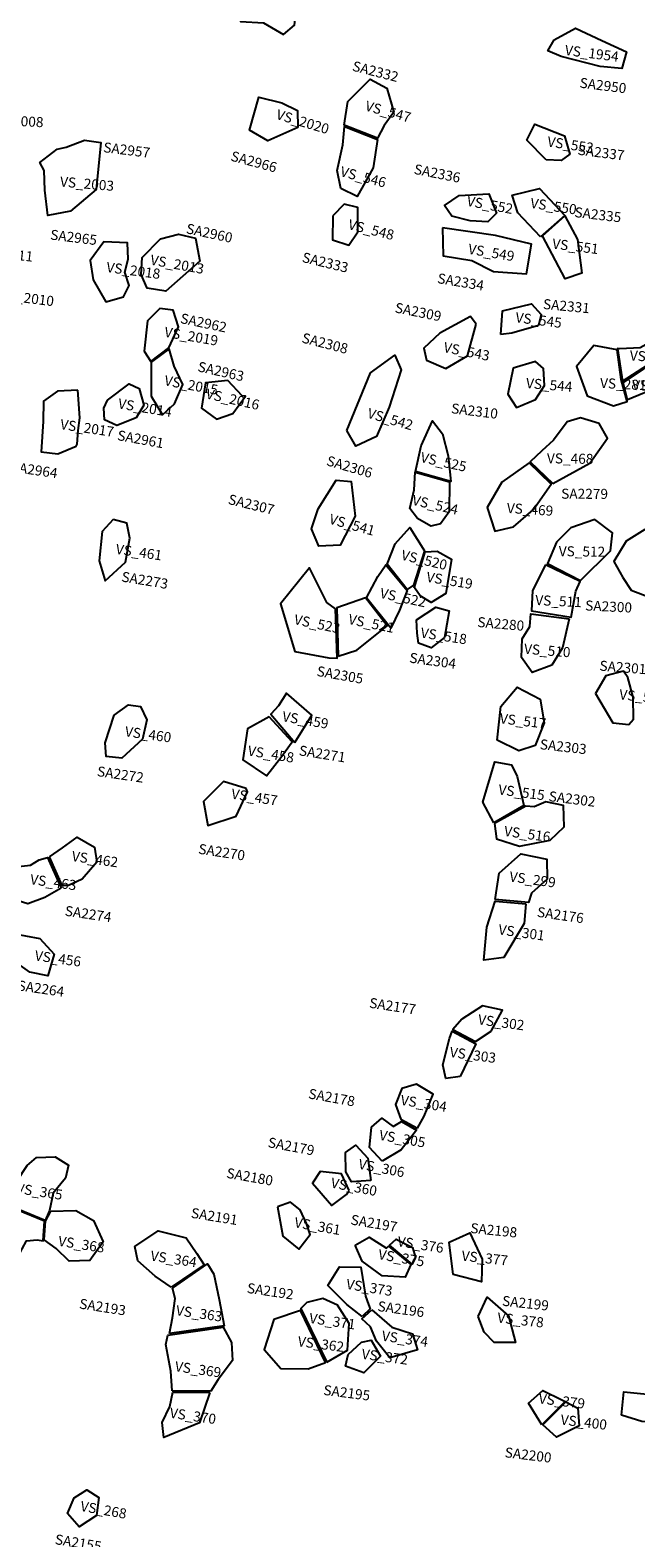
# Model space of a CAD drawing. Extents: x 77.7 to 104.9, y 692.6 to 711.8.
# Drawn here: x 87.3 to 88.5, y 695.4 to 698.4 of the extents above; entities that cross this region are included whole.
import ezdxf

# ---------------------------------------------------------------- set-up
doc = ezdxf.new("R2010")
doc.units = 0
for name, color, linetype in [('AREAS', 2, 'CONTINUOUS'), ('LOT_NUMBERS', 4, 'CONTINUOUS'), ('SITE_NUMBERS', 6, 'CONTINUOUS')]:
    doc.layers.add(name, color=color, linetype=linetype)
doc.styles.add('SIMPLEX', font='simplex')

msp = doc.modelspace()

# ---------------------------------------------------------------- linework, layer by layer
at = {"layer": 'AREAS'}
for points in [[(87.7982, 698.4158), (87.7581, 698.4469), (87.6838, 698.4753), (87.675, 698.4432), (87.6873, 698.395), (87.7329, 698.3921), (87.773, 698.3691), (87.7949, 698.3878)], [(88.3124, 698.3582), (88.3548, 698.3818), (88.4079, 698.3569), (88.4565, 698.3344), (88.4475, 698.3009), (88.4042, 698.3053), (88.3262, 698.3252), (88.2997, 698.3364)], [(87.8941, 698.1879), (87.9011, 698.2356), (87.9456, 698.2798), (87.9789, 698.2618), (87.9929, 698.2139), (87.9736, 698.1875), (87.9602, 698.1621)], [(87.8012, 698.1834), (87.7417, 698.1566), (87.7052, 698.1781), (87.7239, 698.2439), (87.7699, 698.2329), (87.8007, 698.2172)], [(87.9603, 698.1594), (87.9514, 698.1028), (87.9198, 698.0457), (87.8874, 698.0617), (87.8797, 698.0977), (87.8913, 698.1488), (87.8947, 698.1855)], [(88.2968, 698.1188), (88.2583, 698.1581), (88.2742, 698.19), (88.3331, 698.1666), (88.3436, 698.1303), (88.3268, 698.1176)], [(87.3215, 698.1405), (87.3394, 698.1442), (87.3758, 698.1584), (87.4086, 698.1534), (87.3992, 698.0601), (87.348, 698.0169), (87.3029, 698.0083), (87.2969, 698.0583), (87.296, 698.0975), (87.2874, 698.1134)], [(88.1452, 697.9973), (88.1083, 698.0066), (88.0937, 698.028), (88.1233, 698.048), (88.182, 698.0509), (88.1978, 698.0127), (88.1804, 697.9957)], [(88.285, 697.9654), (88.2404, 698.0132), (88.2288, 698.0488), (88.2835, 698.0616), (88.3335, 698.0078)], [(87.8715, 698.0076), (87.8709, 697.9594), (87.9033, 697.9486), (87.9211, 697.9755), (87.9209, 698.0242), (87.8936, 698.0308)], [(88.3339, 698.0071), (88.3594, 697.9602), (88.3677, 697.8933), (88.3345, 697.882), (88.2892, 697.9673)], [(88.0899, 697.9832), (88.0912, 697.9275), (88.1487, 697.918), (88.1915, 697.8961), (88.2571, 697.8919), (88.2672, 697.9509), (88.1953, 697.9679)], [(87.4631, 697.921), (87.4619, 697.9534), (87.4145, 697.9552), (87.3875, 697.9184), (87.3934, 697.88), (87.4188, 697.8356), (87.4542, 697.8456), (87.4654, 697.8686), (87.4567, 697.8949)], [(87.4913, 697.9246), (87.5274, 697.9614), (87.5634, 697.9709), (87.5976, 697.9627), (87.6059, 697.9171), (87.538, 697.8572), (87.5012, 697.8632), (87.4893, 697.8901)], [(87.5445, 697.7441), (87.5636, 697.7858), (87.5531, 697.8196), (87.5261, 697.8229), (87.5018, 697.7982), (87.4954, 697.7373), (87.5085, 697.7167)], [(88.2064, 697.7709), (88.2098, 697.8179), (88.2671, 697.8321), (88.2867, 697.8108), (88.2815, 697.7884), (88.2281, 697.7737)], [(88.1572, 697.7912), (88.1455, 697.8067), (88.0847, 697.7732), (88.0529, 697.7436), (88.058, 697.7194), (88.0966, 697.7031), (88.1398, 697.728)], [(88.5082, 697.7577), (88.4838, 697.7444), (88.4434, 697.742), (88.4389, 697.7426), (88.4489, 697.6776), (88.5315, 697.7309), (88.506, 697.7646)], [(87.5091, 697.7158), (87.5092, 697.6476), (87.5318, 697.6103), (87.5558, 697.6327), (87.5719, 697.6714), (87.5548, 697.7079), (87.5449, 697.7425)], [(88.4462, 697.6812), (88.4382, 697.7403), (88.3917, 697.7486), (88.357, 697.7071), (88.3781, 697.6488), (88.431, 697.6284), (88.4581, 697.6371)], [(87.8995, 697.5791), (87.9464, 697.6942), (87.9946, 697.7295), (88.0073, 697.7002), (87.9839, 697.6261), (87.9586, 697.5672), (87.9174, 697.548)], [(88.2309, 697.7035), (88.2204, 697.6521), (88.2376, 697.6254), (88.2752, 697.6414), (88.2932, 697.669), (88.291, 697.7027), (88.2754, 697.7171)], [(88.5315, 697.7288), (88.5608, 697.7081), (88.5232, 697.6674), (88.4588, 697.6407), (88.4501, 697.6746)], [(87.422, 697.64), (87.4649, 697.6727), (87.4849, 697.6631), (87.4947, 697.63), (87.4789, 697.6047), (87.4404, 697.5894), (87.416, 697.6009), (87.4144, 697.6236)], [(87.6905, 697.6482), (87.6618, 697.6793), (87.6174, 697.6741), (87.6093, 697.6236), (87.6395, 697.6019), (87.6722, 697.6134), (87.6971, 697.6475)], [(87.363, 697.6598), (87.3225, 697.6578), (87.2947, 697.6381), (87.2939, 697.5971), (87.2898, 697.5367), (87.3231, 697.533), (87.3596, 697.5482), (87.3616, 697.5522), (87.3635, 697.5793), (87.3671, 697.6047)], [(88.036, 697.4978), (88.0475, 697.5491), (88.07, 697.5986), (88.0902, 697.5726), (88.1012, 697.5291), (88.1064, 697.4779)], [(88.3098, 697.4735), (88.3839, 697.5145), (88.4187, 697.5642), (88.4024, 697.5935), (88.3653, 697.6049), (88.3385, 697.5969), (88.311, 697.5598), (88.288, 697.5385), (88.2645, 697.5172)], [(88.1042, 697.4768), (88.1034, 697.4175), (88.0856, 697.3931), (88.0665, 697.3886), (88.0401, 697.4039), (88.025, 697.4241), (88.0331, 697.4611), (88.0353, 697.4966)], [(88.2627, 697.5151), (88.208, 697.4763), (88.1792, 697.4257), (88.194, 697.3786), (88.2318, 697.3871), (88.2708, 697.4213), (88.3063, 697.4722)], [(87.8423, 697.4235), (87.878, 697.4806), (87.908, 697.4776), (87.9159, 697.4087), (87.886, 697.3509), (87.8434, 697.3488), (87.8289, 697.3835)], [(87.433, 697.4017), (87.4114, 697.3781), (87.4053, 697.3198), (87.4173, 697.2795), (87.4581, 697.3166), (87.4665, 697.3647), (87.4605, 697.3949)], [(88.365, 697.2805), (88.4246, 697.3393), (88.4288, 697.3751), (88.3939, 697.4019), (88.3458, 697.3855), (88.3172, 697.3565), (88.2993, 697.3141)], [(87.9795, 697.313), (87.9956, 697.3531), (88.025, 697.386), (88.0537, 697.3397), (88.0318, 697.2709), (88.0197, 697.2623)], [(88.5343, 697.2925), (88.5126, 697.3411), (88.5125, 697.3761), (88.4934, 697.382), (88.4562, 697.359), (88.4314, 697.3183), (88.4494, 697.286), (88.4664, 697.2612), (88.5114, 697.2437), (88.5484, 697.2639)], [(87.9383, 697.2458), (87.9612, 697.2883), (87.9772, 697.3118), (88.0195, 697.2604), (88.0039, 697.2213), (87.9867, 697.1856)], [(88.0337, 697.2647), (88.0552, 697.3374), (88.079, 697.3389), (88.1079, 697.3229), (88.0963, 697.2547), (88.0672, 697.2364), (88.0451, 697.2499), (88.035, 697.265)], [(88.2952, 697.3117), (88.2696, 697.2603), (88.2671, 697.2197), (88.3463, 697.2072), (88.3557, 697.259), (88.3647, 697.2785)], [(87.8765, 697.224), (87.8591, 697.2364), (87.8247, 697.3055), (87.7666, 697.2341), (87.7955, 697.139), (87.8632, 697.1261), (87.8798, 697.1257)], [(87.8821, 697.1297), (87.9191, 697.1415), (87.9795, 697.1899), (87.9362, 697.2455), (87.879, 697.2259)], [(88.0384, 697.2016), (88.0767, 697.227), (88.1031, 697.2198), (88.0937, 697.167), (88.0674, 697.1459), (88.042, 697.1554), (88.0395, 697.1752)], [(88.3425, 697.2041), (88.3291, 697.1459), (88.3077, 697.1118), (88.2688, 697.0972), (88.2476, 697.1269), (88.249, 697.1642), (88.2641, 697.1884), (88.2662, 697.2137)], [(88.4154, 697.09), (88.3953, 697.0551), (88.4292, 696.9965), (88.4617, 696.9932), (88.4709, 697.0041), (88.4701, 697.0476), (88.4593, 697.0869), (88.4507, 697.0996)], [(87.7956, 696.9574), (87.8297, 697.0116), (87.7792, 697.0559), (87.7632, 697.0307), (87.7474, 697.0135)], [(88.1991, 696.9622), (88.2064, 697.0289), (88.2386, 697.0675), (88.2846, 697.0436), (88.2924, 696.9966), (88.2748, 696.9514), (88.2419, 696.9404)], [(87.4354, 697.0117), (87.4638, 697.0323), (87.4875, 697.0291), (87.5004, 697.0024), (87.4919, 696.9637), (87.4506, 696.926), (87.4193, 696.9293), (87.4172, 696.9566)], [(87.7443, 697.0086), (87.7014, 696.9849), (87.6918, 696.9231), (87.7388, 696.8911), (87.7675, 696.9275), (87.7901, 696.9586), (87.7901, 696.9586)], [(88.1922, 696.7974), (88.1703, 696.8381), (88.1945, 696.9188), (88.2274, 696.913), (88.2385, 696.8894), (88.2524, 696.8315)], [(87.6984, 696.8657), (87.6534, 696.8798), (87.6134, 696.8397), (87.6222, 696.7917), (87.6782, 696.8105), (87.7014, 696.8592)], [(88.1939, 696.7959), (88.1978, 696.7651), (88.2432, 696.7505), (88.3044, 696.7624), (88.3325, 696.7894), (88.3312, 696.8318), (88.2958, 696.8393), (88.273, 696.829), (88.2561, 696.8307)], [(87.3066, 696.7291), (87.3323, 696.7476), (87.3617, 696.7683), (87.3959, 696.7484), (87.4004, 696.7187), (87.3715, 696.6851), (87.3445, 696.6723), (87.3318, 696.6725)], [(87.3293, 696.6672), (87.2969, 696.6485), (87.2634, 696.6357), (87.2209, 696.6491), (87.2265, 696.6896), (87.2447, 696.7103), (87.2685, 696.7129), (87.2858, 696.7236), (87.3023, 696.728)], [(88.1948, 696.6443), (88.2031, 696.6965), (88.2464, 696.7354), (88.298, 696.7246), (88.2986, 696.6849), (88.2672, 696.6568), (88.2614, 696.6381)], [(88.2562, 696.636), (88.2529, 696.5965), (88.2125, 696.5285), (88.1723, 696.5233), (88.1785, 696.5892), (88.1947, 696.6412)], [(87.23, 696.5769), (87.2871, 696.5663), (87.3155, 696.5355), (87.3033, 696.4923), (87.2674, 696.4996), (87.2207, 696.5326), (87.2161, 696.5488)], [(88.1559, 696.3614), (88.187, 696.382), (88.2098, 696.4238), (88.1696, 696.4322), (88.1286, 696.4055), (88.1103, 696.3852)], [(88.1249, 696.2912), (88.0967, 696.2873), (88.0907, 696.3148), (88.1036, 696.3674), (88.1095, 696.3815), (88.1563, 696.3566)], [(88.0399, 696.1886), (88.0536, 696.2125), (88.0713, 696.2565), (88.0383, 696.276), (88.0086, 696.2677), (87.9963, 696.2357), (88.007, 696.2065)], [(87.9697, 696.1226), (87.9446, 696.15), (87.9483, 696.1903), (87.9691, 696.2082), (87.9917, 696.1919), (88.0082, 696.2014), (88.0379, 696.1844), (88.0074, 696.1451)], [(87.9472, 696.0842), (87.9083, 696.0813), (87.897, 696.1015), (87.8966, 696.14), (87.9172, 696.1547), (87.9411, 696.1287)], [(87.2138, 696.0386), (87.2415, 696.083), (87.2616, 696.1142), (87.2806, 696.13), (87.3178, 696.1311), (87.3445, 696.1145), (87.3385, 696.0889), (87.3134, 696.0591), (87.3065, 696.0241), (87.2976, 696.0043)], [(87.9036, 696.0641), (87.8883, 696.0975), (87.846, 696.102), (87.831, 696.0786), (87.869, 696.0341), (87.8986, 696.056)], [(87.2433, 695.9322), (87.2602, 695.964), (87.2819, 695.9657), (87.2935, 695.9641), (87.2962, 696.0027), (87.2153, 696.0364), (87.1788, 696.0041), (87.1666, 695.9861), (87.1582, 695.9629), (87.1565, 695.9549)], [(87.2987, 696.0027), (87.3087, 696.0229), (87.3591, 696.0243), (87.3944, 696.0045), (87.4136, 695.9617), (87.3868, 695.9247), (87.3456, 695.923), (87.3198, 695.9483), (87.2957, 695.9659)], [(87.7608, 696.0314), (87.7718, 695.9734), (87.8038, 695.9472), (87.8258, 695.9763), (87.8186, 695.9985), (87.8059, 696.0254), (87.7871, 696.0406)], [(87.5486, 695.8713), (87.5171, 695.8932), (87.4823, 695.9238), (87.4764, 695.9525), (87.5231, 695.9839), (87.579, 695.9701), (87.6001, 695.9383), (87.6146, 695.9157)], [(87.916, 695.9551), (87.9434, 695.9711), (87.978, 695.949), (87.9822, 695.953), (88.0271, 695.9166), (88.0154, 695.8913), (87.9694, 695.8939), (87.9298, 695.923)], [(87.984, 695.9552), (87.9978, 695.9668), (88.0302, 695.9505), (88.0361, 695.9306), (88.0292, 695.9176)], [(88.1112, 695.8966), (88.1032, 695.961), (88.1447, 695.9796), (88.1692, 695.9271), (88.1674, 695.8818)], [(87.5458, 695.7793), (87.5518, 695.8104), (87.557, 695.849), (87.5513, 695.8695), (87.6213, 695.9182), (87.6337, 695.8971), (87.6447, 695.847), (87.6547, 695.7946)], [(87.9297, 695.8128), (87.899, 695.837), (87.8616, 695.8746), (87.8845, 695.9121), (87.9274, 695.911), (87.9363, 695.8533), (87.9425, 695.8369), (87.9456, 695.8282)], [(87.859, 695.7218), (87.9002, 695.7458), (87.9036, 695.7991), (87.8805, 695.8357), (87.8511, 695.8486), (87.8197, 695.8411), (87.8075, 695.8286)], [(88.1608, 695.8128), (88.1789, 695.8512), (88.2215, 695.8143), (88.2357, 695.7614), (88.1926, 695.7609), (88.173, 695.7818)], [(87.807, 695.825), (87.7535, 695.807), (87.7345, 695.747), (87.7678, 695.709), (87.8224, 695.7083), (87.8565, 695.7214)], [(87.9489, 695.8263), (87.9888, 695.7918), (88.0301, 695.7786), (88.04, 695.7468), (87.9847, 695.7307), (87.9581, 695.7638), (87.9461, 695.7924), (87.9291, 695.8084)], [(87.5507, 695.665), (87.548, 695.7037), (87.5385, 695.7571), (87.5424, 695.7757), (87.6525, 695.792), (87.669, 695.7613), (87.6714, 695.7253), (87.6428, 695.6873), (87.6278, 695.6641)], [(87.8968, 695.7141), (87.9017, 695.7372), (87.9282, 695.762), (87.9477, 695.766), (87.9662, 695.734), (87.9328, 695.7004)], [(87.6262, 695.6617), (87.6052, 695.6007), (87.5342, 695.5715), (87.5313, 695.6015), (87.546, 695.6332), (87.5523, 695.6619)], [(88.2879, 695.597), (88.2617, 695.6404), (88.2897, 695.6651), (88.3281, 695.6469), (88.3345, 695.6436)], [(88.4467, 695.6165), (88.4514, 695.663), (88.4982, 695.658), (88.5394, 695.6222), (88.5251, 695.5997), (88.4872, 695.6037)], [(88.3359, 695.6431), (88.3597, 695.6301), (88.3626, 695.5952), (88.3169, 695.5726), (88.2901, 695.5967)], [(87.4001, 695.4161), (87.3654, 695.3936), (87.3423, 695.42), (87.3558, 695.4512), (87.3807, 695.4675), (87.4047, 695.4519)]]:
    msp.add_lwpolyline(points, close=True, dxfattribs=at)

# ---------------------------------------------------------------- texts
at = {"layer": 'LOT_NUMBERS', "style": 'SIMPLEX'}
for s, rotation, p in [('VS_1954', 352.6237, (88.333, 698.3283)), ('VS_2020', 343.4114, (87.7568, 698.2008)), ('VS_547', 344.6456, (87.9343, 698.2177)), ('VS_2008', 357.2714, (87.1862, 698.1891)), ('VS_553', 351.6292, (88.2979, 698.1459)), ('VS_546', 345.3693, (87.8846, 698.0868)), ('VS_2003', 355.2369, (87.3267, 698.0658)), ('VS_552', 349.6003, (88.1373, 698.0276)), ('VS_550', 351.5728, (88.2641, 698.0234)), ('VS_548', 346.0999, (87.9005, 697.9811)), ('VS_2011', 353.6614, (87.1654, 697.9277)), ('VS_549', 350.4422, (88.14, 697.932)), ('VS_551', 352.9422, (88.3079, 697.9423)), ('VS_2018', 352.5116, (87.4189, 697.8954)), ('VS_2013', 349.8684, (87.5062, 697.9103)), ('VS_2010', 352.9521, (87.2069, 697.8402)), ('VS_545', 352.8386, (88.2345, 697.7953)), ('VS_2019', 350.2368, (87.5342, 697.7665)), ('VS_543', 348.7682, (88.0908, 697.7361)), ('VS_285', 356.4855, (88.4628, 697.7192)), ('VS_2015', 349.4423, (87.5342, 697.6698)), ('VS_544', 354.9803, (88.2557, 697.6643)), ('VS_281', 357.0635, (88.4036, 697.6643)), ('VS_282', 357.3184, (88.4675, 697.6602)), ('VS_2014', 350.591, (87.442, 697.6237)), ('VS_2016', 347.4048, (87.617, 697.6436)), ('VS_542', 343.9295, (87.9386, 697.6052)), ('VS_2017', 351.5973, (87.3267, 697.5823)), ('VS_525', 347.6154, (88.0448, 697.5168)), ('VS_468', 359.1086, (88.298, 697.5141)), ('VS_524', 347.3812, (88.0282, 697.4315)), ('VS_469', 356.315, (88.2176, 697.4151)), ('VS_541', 344.5203, (87.8625, 697.394)), ('VS_461', 351.6737, (87.4374, 697.3336)), ('VS_520', 346.6616, (88.0062, 697.3222)), ('VS_512', 359.1543, (88.3216, 697.3289)), ('VS_519', 350.7322, (88.0568, 697.278)), ('VS_522', 347.9318, (87.9639, 697.2461)), ('VS_511', 357.1911, (88.2745, 697.2315)), ('VS_523', 348.2943, (87.7927, 697.1935)), ('VS_521', 348.5194, (87.9009, 697.194)), ('VS_518', 351.3592, (88.0452, 697.1668)), ('VS_510', 355.3927, (88.2519, 697.1345)), ('VS_514', 354.4734, (88.4417, 697.0434)), ('VS_459', 350.4626, (87.7693, 696.9999)), ('VS_517', 353.4808, (88.2033, 696.9956)), ('VS_460', 352.1643, (87.4558, 696.9698)), ('VS_458', 350.8599, (87.7006, 696.9316)), ('VS_457', 351.281, (87.6678, 696.8455)), ('VS_515', 352.608, (88.2004, 696.854)), ('VS_516', 352.4069, (88.2118, 696.7712)), ('VS_462', 352.0215, (87.3498, 696.7212)), ('VS_463', 352.1404, (87.2668, 696.6751)), ('VS_299', 352.1724, (88.2224, 696.6805)), ('VS_301', 352.0775, (88.2004, 696.575)), ('VS_456', 351.9548, (87.276, 696.5231)), ('VS_302', 352.4247, (88.1598, 696.3955)), ('VS_303', 352.3391, (88.1033, 696.3305)), ('VS_304', 351.1075, (88.0053, 696.2351)), ('VS_305', 350.148, (87.9625, 696.1654)), ('VS_306', 349.1796, (87.9211, 696.1076)), ('VS_365', 351.5166, (87.2391, 696.059)), ('VS_360', 349.2245, (87.8661, 696.0703)), ('VS_361', 350.1032, (87.7935, 695.9911)), ('VS_368', 351.2869, (87.3227, 695.954)), ('VS_376', 351.4035, (87.999, 695.9533)), ('VS_364', 351.44, (87.5067, 695.9247)), ('VS_375', 350.5795, (87.9607, 695.9274)), ('VS_377', 353.6655, (88.1271, 695.9246)), ('VS_373', 350.9533, (87.8969, 695.8681)), ('VS_363', 351.8475, (87.5575, 695.8157)), ('VS_371', 351.7633, (87.8232, 695.8002)), ('VS_378', 353.6032, (88.1985, 695.8011)), ('VS_374', 352.0665, (87.9679, 695.7649)), ('VS_362', 352.6832, (87.8004, 695.7539)), ('VS_372', 352.4889, (87.9277, 695.7288)), ('VS_369', 351.9982, (87.5554, 695.704)), ('VS_379', 353.2188, (88.2808, 695.6399)), ('VS_370', 351.8827, (87.5451, 695.6113)), ('VS_400', 353.2188, (88.3245, 695.5978)), ('VS_268', 350.0356, (87.3668, 695.4255))]:
    msp.add_text(s, height=0.02, rotation=rotation, dxfattribs=at).set_placement(p)
at = {"layer": 'SITE_NUMBERS', "style": 'SIMPLEX'}
for s, rotation, p in [('SA2332', 345.6406, (87.9086, 698.2971)), ('SA2950', 352.8074, (88.3624, 698.2631)), ('SA2957', 353.0317, (87.4128, 698.1344)), ('SA2966', 345.0392, (87.6662, 698.1177)), ('SA2337', 352.8186, (88.3585, 698.1294)), ('SA2336', 348.7766, (88.0317, 698.0913)), ('SA2335', 353.2818, (88.3522, 698.0051)), ('SA2965', 352.9402, (87.3069, 697.9603)), ('SA2960', 347.8963, (87.5774, 697.9729)), ('SA2333', 346.3608, (87.8085, 697.9157)), ('SA2334', 350.4662, (88.0786, 697.8735)), ('SA2309', 348.6577, (87.9937, 697.8151)), ('SA2331', 354.519, (88.2896, 697.8219)), ('SA2962', 348.0772, (87.5658, 697.7939)), ('SA2308', 345.6473, (87.8079, 697.7552)), ('SA2963', 347.2685, (87.6004, 697.6977)), ('SA2310', 352.9448, (88.1063, 697.614)), ('SA2961', 349.7039, (87.4403, 697.5605)), ('SA2306', 343.8075, (87.857, 697.5104)), ('SA2964', 351.7056, (87.2284, 697.4976)), ('SA2279', 359.7106, (88.3265, 697.4434)), ('SA2307', 346.2435, (87.661, 697.4333)), ('SA2273', 350.5878, (87.4487, 697.2786)), ('SA2300', 357.2524, (88.374, 697.2207)), ('SA2280', 355.1664, (88.1588, 697.1878)), ('SA2304', 352.1512, (88.0229, 697.1169)), ('SA2305', 350.084, (87.838, 697.0903)), ('SA2301', 355.4417, (88.4023, 697.1008)), ('SA2271', 351.0815, (87.8026, 696.932)), ('SA2303', 353.5888, (88.2832, 696.9442)), ('SA2272', 351.7138, (87.4002, 696.8905)), ('SA2302', 352.8473, (88.3008, 696.8407)), ('SA2270', 351.3345, (87.6021, 696.7359)), ('SA2274', 351.7271, (87.3359, 696.6123)), ('SA2176', 351.8875, (88.2775, 696.61)), ('SA2264', 351.7711, (87.2416, 696.4635)), ('SA2177', 351.4914, (87.9428, 696.4288)), ('SA2178', 349.8731, (87.8213, 696.248)), ('SA2179', 349.4561, (87.7406, 696.1508)), ('SA2180', 350.0598, (87.658, 696.0897)), ('SA2191', 350.8728, (87.5874, 696.01)), ('SA2197', 350.5476, (87.9057, 695.9966)), ('SA2198', 354.2516, (88.1447, 695.9796)), ('SA2192', 351.537, (87.699, 695.8603)), ('SA2193', 351.1621, (87.3645, 695.8291)), ('SA2196', 352.1372, (87.9595, 695.8241)), ('SA2199', 353.7895, (88.2079, 695.8346)), ('SA2195', 352.8266, (87.8516, 695.6568)), ('SA2200', 353.0735, (88.2132, 695.5325)), ('SA2155', 350.5849, (87.3161, 695.3594))]:
    msp.add_text(s, height=0.02, rotation=rotation, dxfattribs=at).set_placement(p)

doc.saveas('drawing.dxf')
